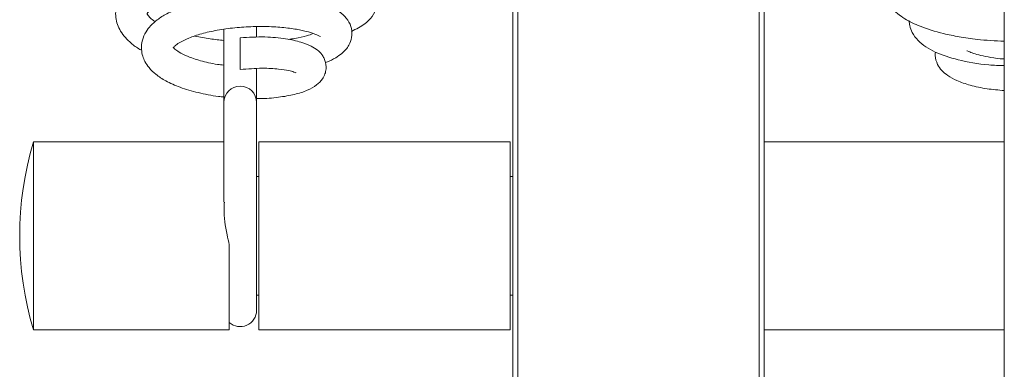
# Model space of a CAD drawing. Units: millimetres. Extents: x -230 to 230, y -18 to 2052.
# Drawn here: x -103 to -3, y 217 to 252 of the extents above; entities that cross this region are included whole.
import ezdxf

# ---------------------------------------------------------------- set-up
doc = ezdxf.new("R2010")
doc.units = ezdxf.units.MM

msp = doc.modelspace()

# ---------------------------------------------------------------- linework, layer by layer
at = {"color": 7, "linetype": 'Continuous', "lineweight": 15}
for p, q in [((-52.7, 150.477), (-52.7, 553.275)), ((-52.2, 553.775), (-52.2, 150.477)), ((-27.8, 212.775), (-27.8, 434.067)), ((-27.3, 434.061), (-27.3, 212.775)), ((-81.937, 251.092), (-81.937, 233.627)), ((-78.637, 250.29), (-78.637, 251.362)), ((-80.287, 250.234), (-80.287, 247.034)), ((-78.637, 222.709), (-78.637, 247.127)), ((-81.937, 239.725), (-101.2, 239.725)), ((-101.2, 239.725), (-101.2, 220.725)), ((-53, 239.725), (-78.4, 239.725)), ((-78.4, 220.725), (-78.4, 239.725)), ((-53, 220.725), (-53, 239.725)), ((-3, 239.725), (-27.3, 239.725)), ((-78.4, 236.225), (-78.637, 236.225)), ((-52.7, 236.225), (-53, 236.225)), ((-81.4, 229.334), (-81.4, 220.725)), ((-78.637, 224.225), (-78.4, 224.225)), ((-53, 224.225), (-52.7, 224.225)), ((-101.2, 220.725), (-81.4, 220.725)), ((-78.4, 220.725), (-53, 220.725)), ((-27.3, 220.725), (-3, 220.725))]:
    msp.add_line(p, q, dxfattribs=at)
for centre, radius, start, end in [((-80.287, 243.709), 1.65, 360, 180), ((-69.668, 230.225), 32.932, 163.2335, 196.7665), ((-80.287, 222.709), 1.65, 227.58636, 0)]:
    msp.add_arc(centre, radius, start, end, dxfattribs=at)
for points, knots in [([(-3, 580.617), (-3, 579.629), (-3, 576.748), (-3, 571.655), (-3, 565.489), (-3, 559.273), (-3, 553.1), (-3, 546.106), (-3, 538.364), (-3, 530.021), (-3, 522.273), (-3, 514.743), (-3, 507.549), (-3, 500.51), (-3, 493.828), (-3, 487.164), (-3, 480.466), (-3, 473.734), (-3, 466.967), (-3, 455.245), (-3, 438.651), (-3, 415.93), (-3, 391.867), (-3, 366.323), (-3, 341.602), (-3, 317.701), (-3, 294.625), (-3, 271.465), (-3, 248.246), (-3, 225.017), (-3, 204.545), (-3, 186.861), (-3, 171.946), (-3, 157.14), (-3, 142.497), (-3, 128.085), (-3, 115.173), (-3, 103.761), (-3, 93.805), (-3, 84.245), (-3, 75.177), (-3, 66.665), (-3, 58.757), (-3, 51.513), (-3, 44.201), (-3, 37.06), (-3, 30.32), (-3, 24.544), (-3, 19.664), (-3, 15.627), (-3, 12.872), (-3, 11.022), (-3, 9.819), (-3, 8.698), (-3, 7.582), (-3, 6.427), (-3, 5.247), (-3, 4.136), (-3, 3.124), (-3, 2.242), (-3, 1.506), (-3, 0.955), (-3, 0.601), (-3, 0.56), (-3, 0.539)], [0, 0, 0, 0, 0.0052484, 0.0153022, 0.0249595, 0.0341865, 0.0429816, 0.0513521, 0.063122, 0.0739613, 0.0838655, 0.0928266, 0.1025539, 0.1110313, 0.1193583, 0.1277342, 0.1361674, 0.1446647, 0.1532316, 0.1618718, 0.1893179, 0.2168409, 0.2495699, 0.2822075, 0.3147901, 0.3438728, 0.3729847, 0.4021474, 0.4313338, 0.4605131, 0.4896709, 0.508605, 0.5275506, 0.5465042, 0.5654694, 0.5844518, 0.6034461, 0.6177087, 0.6319742, 0.6462359, 0.6605039, 0.6747816, 0.6890541, 0.7033142, 0.7175719, 0.7365788, 0.7555651, 0.7745536, 0.7935529, 0.8122029, 0.8299278, 0.8381064, 0.8460736, 0.8538305, 0.862291, 0.8723811, 0.8841011, 0.8974501, 0.9111151, 0.9261463, 0.9425466, 0.96032, 0.9794702, 1, 1, 1, 1]), ([(-69.036, 250.885), (-68.562, 251.117), (-67.753, 251.512), (-66.892, 252.402), (-66.429, 253.303), (-66.327, 254.184), (-66.51, 255.003), (-66.849, 255.617), (-67.35, 256.229), (-68.3, 256.969), (-70.216, 257.813), (-73.112, 258.489), (-76.671, 258.836), (-80.45, 258.802), (-84.126, 258.392), (-87.4, 257.634), (-89.976, 256.601), (-91.777, 255.344), (-92.786, 253.869), (-92.993, 252.293), (-92.465, 250.814), (-91.502, 249.803), (-90.728, 249.212), (-90.318, 249.003), (-90.259, 248.973)], [0, 0, 0, 0, 0.045807, 0.078146, 0.113246, 0.145003, 0.171221, 0.191146, 0.207105, 0.251216, 0.312395, 0.382132, 0.451115, 0.519696, 0.587243, 0.653205, 0.717675, 0.777597, 0.830475, 0.875175, 0.919359, 0.966131, 0.995139, 1, 1, 1, 1]), ([(-88.884, 251.872), (-88.984, 251.934), (-89.392, 252.191), (-89.657, 252.532), (-89.704, 252.637), (-89.702, 252.711), (-89.219, 253.281), (-87.825, 254.071), (-85.521, 254.835), (-82.521, 255.395), (-79.138, 255.657), (-75.769, 255.58), (-73.306, 255.256), (-71.731, 254.889), (-70.592, 254.522), (-69.919, 254.177), (-69.634, 253.963), (-69.538, 253.864), (-69.587, 253.994), (-69.56, 254.15), (-69.591, 254.183), (-69.751, 254.087), (-70.219, 253.783), (-70.897, 253.538), (-71.328, 253.381)], [0, 0, 0, 0, 0.014996, 0.061527, 0.104189, 0.151679, 0.204406, 0.264974, 0.331194, 0.400271, 0.471773, 0.544431, 0.617564, 0.654308, 0.689365, 0.744769, 0.765266, 0.781198, 0.807231, 0.843308, 0.887472, 0.919459, 0.948783, 1, 1, 1, 1]), ([(-15.189, 255.075), (-15.181, 254.953), (-15.155, 254.58), (-14.901, 253.952), (-14.303, 253.055), (-13.147, 252.134), (-11.45, 251.322), (-9.549, 250.728), (-7.545, 250.318), (-5.533, 250.008), (-3.926, 249.936), (-3, 249.895)], [0, 0, 0, 0, 0.034679, 0.105835, 0.188308, 0.339969, 0.478072, 0.648506, 0.746993, 0.854249, 1, 1, 1, 1]), ([(-71.689, 247.729), (-71.646, 247.743), (-71.23, 247.878), (-70.673, 248.183), (-70.035, 248.613), (-69.617, 249.02), (-69.236, 249.55), (-68.958, 250.326), (-68.985, 251.18), (-69.367, 252.052), (-70.287, 253), (-71.514, 253.591), (-73.188, 254.075), (-74.766, 254.36), (-76.605, 254.539), (-78.622, 254.583), (-80.699, 254.48), (-82.733, 254.231), (-84.651, 253.838), (-86.335, 253.32), (-87.682, 252.722), (-88.666, 252.102), (-89.344, 251.495), (-89.863, 250.829), (-90.239, 249.965), (-90.315, 249.148), (-90.181, 248.411), (-89.921, 247.787), (-89.503, 247.17), (-88.809, 246.496), (-87.785, 245.829), (-86.363, 245.194), (-84.569, 244.676), (-83.024, 244.357), (-82.124, 244.279), (-81.937, 244.262)], [0, 0, 0, 0, 0.003617, 0.034883, 0.060364, 0.080052, 0.097044, 0.121014, 0.150283, 0.180836, 0.211336, 0.273264, 0.307518, 0.344133, 0.383129, 0.423198, 0.462843, 0.502203, 0.541411, 0.580573, 0.616777, 0.647828, 0.673747, 0.695894, 0.722621, 0.750609, 0.769971, 0.787193, 0.809598, 0.837035, 0.869543, 0.906852, 0.948085, 0.989224, 1, 1, 1, 1]), ([(-81.937, 247.473), (-82.16, 247.497), (-83.009, 247.59), (-84.32, 247.9), (-85.648, 248.343), (-86.487, 248.773), (-86.909, 249.086), (-87.064, 249.269), (-87.085, 249.296), (-87.085, 249.263), (-87.074, 249.23), (-87.046, 249.258), (-86.807, 249.505), (-86.332, 249.827), (-85.474, 250.242), (-84.213, 250.663), (-82.63, 251.019), (-80.844, 251.267), (-78.96, 251.388), (-77.117, 251.373), (-75.47, 251.237), (-74.138, 251.02), (-73.162, 250.768), (-72.501, 250.524), (-72.199, 250.339), (-72.192, 250.377), (-72.19, 250.39)], [0, 0, 0, 0, 0.020059, 0.076265, 0.12985, 0.175963, 0.214506, 0.245479, 0.268837, 0.29553, 0.332006, 0.362807, 0.391854, 0.428508, 0.473307, 0.524893, 0.578207, 0.632766, 0.68839, 0.744888, 0.79983, 0.850829, 0.897679, 0.940279, 0.980669, 1, 1, 1, 1]), ([(-12.606, 251.935), (-12.606, 251.933), (-12.619, 251.775), (-12.55, 251.365), (-12.328, 250.703), (-11.564, 249.673), (-10.061, 248.727), (-7.697, 247.972), (-5.234, 247.492), (-3.526, 247.441), (-3, 247.425)], [0, 0, 0, 0, 0.000569, 0.054022, 0.140915, 0.247958, 0.456824, 0.669771, 0.898424, 1, 1, 1, 1]), ([(-81.937, 249.975), (-82.407, 250.021), (-83.433, 250.123), (-84.369, 250.312), (-84.877, 250.414)], [0, 0, 0, 0, 0.457165, 1, 1, 1, 1]), ([(-78.637, 244.093), (-78.537, 244.091), (-77.755, 244.078), (-76.415, 244.212), (-74.805, 244.48), (-73.517, 244.893), (-72.57, 245.42), (-72.006, 245.994), (-71.716, 246.522), (-71.559, 247.217), (-71.638, 247.823), (-71.9, 248.369), (-72.152, 248.705), (-72.507, 249.038), (-73.141, 249.432), (-74.179, 249.835), (-75.734, 250.176), (-77.843, 250.38), (-79.444, 250.284), (-80.287, 250.234)], [0, 0, 0, 0, 0.012681, 0.099436, 0.183565, 0.260009, 0.329499, 0.388379, 0.426654, 0.457148, 0.507748, 0.533826, 0.558421, 0.596698, 0.650524, 0.718992, 0.80096, 0.895113, 1, 1, 1, 1]), ([(-72.906, 250.658), (-73.118, 250.582), (-73.614, 250.406), (-74.492, 250.197), (-75.204, 250.104), (-75.431, 250.074)], [0, 0, 0, 0, 0.336873, 0.788201, 1, 1, 1, 1]), ([(-9.959, 248.788), (-9.974, 248.68), (-10.03, 248.272), (-9.791, 247.536), (-9.33, 246.901), (-8.708, 246.374), (-7.768, 245.863), (-6.452, 245.418), (-4.834, 245.07), (-3.59, 244.958), (-3, 244.905)], [0, 0, 0, 0, 0.0417598, 0.1579073, 0.2553951, 0.3695291, 0.5080127, 0.671176, 0.8438985, 1, 1, 1, 1]), ([(-3, 248.095), (-3.018, 248.096), (-3.519, 248.119), (-4.346, 248.243), (-5.382, 248.439), (-6.133, 248.66), (-6.669, 248.881), (-6.791, 248.959), (-6.794, 248.913), (-6.795, 248.91)], [0, 0, 0, 0, 0.008547, 0.231537, 0.435939, 0.622, 0.794954, 0.986957, 1, 1, 1, 1]), ([(-80.287, 247.034), (-79.525, 247.094), (-78.11, 247.206), (-76.436, 247.101), (-75.392, 246.931), (-74.871, 246.793), (-74.668, 246.697), (-74.663, 246.716), (-74.662, 246.721)], [0, 0, 0, 0, 0.273631, 0.507735, 0.701327, 0.854226, 0.966982, 1, 1, 1, 1]), ([(-81.889, 233.631), (-81.905, 233.404), (-81.975, 232.383), (-81.755, 230.856), (-81.478, 229.667), (-81.4, 229.334)], [0, 0, 0, 0, 0.170647, 0.767677, 1, 1, 1, 1])]:
    msp.add_open_spline(points, degree=3, knots=knots, dxfattribs=at)

doc.saveas('drawing.dxf')
